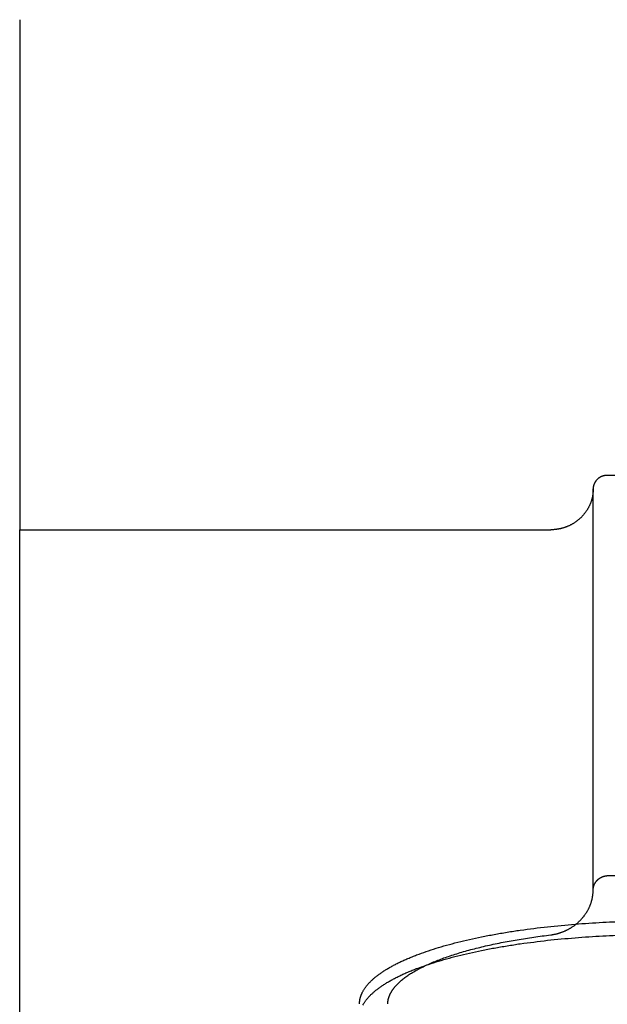
# Model space of a CAD drawing. Units: inches. Extents: x -3259 to 7428, y -611 to 6818.
# Drawn here: x 218 to 260, y 2932 to 3001 of the extents above; entities that cross this region are included whole.
import ezdxf

# ---------------------------------------------------------------- set-up
doc = ezdxf.new("R2010")
doc.units = ezdxf.units.IN
doc.layers.add('Elverdal_Swing', color=7, linetype='Continuous', true_color=0xf39be1)

msp = doc.modelspace()

# ---------------------------------------------------------------- linework, layer by layer
at = {"layer": 'Elverdal_Swing'}
for points in [[(218.136, 3001.497), (218.136, 2989.495), (218.136, 2977.493), (218.136, 2965.492)], [(259.042, 2969.148), (259.035, 2969.142), (259.029, 2969.137), (259.022, 2969.132)], [(259.063, 2969.162), (259.056, 2969.157), (259.049, 2969.152), (259.042, 2969.148)], [(259.084, 2969.175), (259.077, 2969.171), (259.07, 2969.166), (259.063, 2969.162)], [(259.106, 2969.188), (259.099, 2969.184), (259.091, 2969.18), (259.084, 2969.175)], [(259.128, 2969.201), (259.12, 2969.197), (259.114, 2969.193), (259.106, 2969.188)], [(259.15, 2969.213), (259.143, 2969.209), (259.135, 2969.205), (259.128, 2969.201)], [(259.172, 2969.225), (259.165, 2969.221), (259.157, 2969.217), (259.15, 2969.213)], [(259.195, 2969.235), (259.187, 2969.232), (259.18, 2969.228), (259.172, 2969.225)], [(259.217, 2969.245), (259.21, 2969.242), (259.202, 2969.239), (259.195, 2969.235)], [(259.24, 2969.255), (259.233, 2969.252), (259.225, 2969.249), (259.217, 2969.245)], [(259.264, 2969.264), (259.256, 2969.261), (259.248, 2969.258), (259.24, 2969.255)], [(259.287, 2969.273), (259.279, 2969.27), (259.272, 2969.267), (259.264, 2969.264)], [(259.31, 2969.281), (259.302, 2969.278), (259.295, 2969.276), (259.287, 2969.273)], [(259.333, 2969.288), (259.325, 2969.285), (259.318, 2969.283), (259.31, 2969.281)], [(259.356, 2969.295), (259.349, 2969.293), (259.341, 2969.29), (259.333, 2969.288)], [(259.38, 2969.301), (259.372, 2969.299), (259.364, 2969.297), (259.356, 2969.295)], [(259.403, 2969.307), (259.395, 2969.305), (259.387, 2969.303), (259.38, 2969.301)], [(259.426, 2969.312), (259.418, 2969.31), (259.411, 2969.308), (259.403, 2969.307)], [(259.45, 2969.316), (259.442, 2969.314), (259.434, 2969.313), (259.426, 2969.312)], [(259.472, 2969.32), (259.465, 2969.318), (259.457, 2969.317), (259.45, 2969.316)], [(259.495, 2969.323), (259.488, 2969.322), (259.48, 2969.321), (259.472, 2969.32)], [(259.519, 2969.325), (259.511, 2969.325), (259.503, 2969.323), (259.495, 2969.323)], [(259.542, 2969.328), (259.534, 2969.327), (259.527, 2969.326), (259.519, 2969.325)], [(259.565, 2969.33), (259.557, 2969.329), (259.549, 2969.329), (259.542, 2969.328)], [(259.587, 2969.331), (259.58, 2969.331), (259.572, 2969.33), (259.565, 2969.33)], [(259.609, 2969.332), (259.602, 2969.332), (259.595, 2969.331), (259.587, 2969.331)], [(259.632, 2969.332), (259.625, 2969.332), (259.617, 2969.332), (259.609, 2969.332)], [(266.631, 2969.332), (264.298, 2969.332), (261.965, 2969.332), (259.632, 2969.332)], [(258.636, 2968.458), (258.635, 2968.451), (258.635, 2968.443), (258.634, 2968.436)], [(258.639, 2968.48), (258.638, 2968.472), (258.637, 2968.465), (258.636, 2968.458)], [(258.641, 2968.502), (258.64, 2968.494), (258.64, 2968.487), (258.639, 2968.48)], [(258.644, 2968.524), (258.643, 2968.517), (258.642, 2968.509), (258.641, 2968.502)], [(258.649, 2968.546), (258.647, 2968.539), (258.646, 2968.531), (258.644, 2968.524)], [(258.653, 2968.569), (258.652, 2968.561), (258.651, 2968.554), (258.649, 2968.546)], [(258.658, 2968.591), (258.657, 2968.584), (258.655, 2968.576), (258.653, 2968.569)], [(258.663, 2968.614), (258.662, 2968.606), (258.66, 2968.599), (258.658, 2968.591)], [(258.671, 2968.636), (258.668, 2968.628), (258.666, 2968.621), (258.663, 2968.614)], [(258.677, 2968.658), (258.675, 2968.651), (258.673, 2968.643), (258.671, 2968.636)], [(258.685, 2968.681), (258.683, 2968.673), (258.68, 2968.666), (258.677, 2968.658)], [(258.693, 2968.703), (258.691, 2968.695), (258.688, 2968.688), (258.685, 2968.681)], [(258.702, 2968.725), (258.699, 2968.718), (258.697, 2968.71), (258.693, 2968.703)], [(258.711, 2968.747), (258.708, 2968.74), (258.706, 2968.732), (258.702, 2968.725)], [(258.722, 2968.77), (258.718, 2968.762), (258.715, 2968.755), (258.711, 2968.747)], [(258.733, 2968.791), (258.729, 2968.784), (258.725, 2968.777), (258.722, 2968.77)], [(258.744, 2968.813), (258.74, 2968.806), (258.736, 2968.798), (258.733, 2968.791)], [(258.756, 2968.834), (258.752, 2968.827), (258.748, 2968.82), (258.744, 2968.813)], [(258.768, 2968.855), (258.764, 2968.848), (258.76, 2968.841), (258.756, 2968.834)], [(258.781, 2968.876), (258.777, 2968.869), (258.772, 2968.862), (258.768, 2968.855)], [(258.795, 2968.897), (258.79, 2968.89), (258.786, 2968.883), (258.781, 2968.876)], [(258.809, 2968.918), (258.805, 2968.911), (258.8, 2968.904), (258.795, 2968.897)], [(258.824, 2968.938), (258.819, 2968.931), (258.814, 2968.924), (258.809, 2968.918)], [(258.84, 2968.958), (258.834, 2968.951), (258.829, 2968.944), (258.824, 2968.938)], [(258.856, 2968.977), (258.85, 2968.971), (258.845, 2968.964), (258.84, 2968.958)], [(258.872, 2968.996), (258.867, 2968.989), (258.861, 2968.983), (258.856, 2968.977)], [(258.889, 2969.014), (258.883, 2969.008), (258.878, 2969.002), (258.872, 2968.996)], [(258.907, 2969.033), (258.901, 2969.027), (258.895, 2969.021), (258.889, 2969.014)], [(258.925, 2969.051), (258.919, 2969.045), (258.913, 2969.039), (258.907, 2969.033)], [(258.943, 2969.068), (258.937, 2969.062), (258.931, 2969.057), (258.925, 2969.051)], [(258.963, 2969.085), (258.956, 2969.079), (258.95, 2969.074), (258.943, 2969.068)], [(258.982, 2969.101), (258.976, 2969.096), (258.969, 2969.09), (258.963, 2969.085)], [(259.002, 2969.117), (258.995, 2969.112), (258.989, 2969.106), (258.982, 2969.101)], [(259.022, 2969.132), (259.015, 2969.127), (259.009, 2969.122), (259.002, 2969.117)], [(258.568, 2967.78), (258.563, 2967.758), (258.558, 2967.736), (258.553, 2967.714)], [(258.582, 2967.847), (258.577, 2967.825), (258.572, 2967.803), (258.568, 2967.78)], [(258.594, 2967.914), (258.59, 2967.892), (258.586, 2967.87), (258.582, 2967.847)], [(258.605, 2967.981), (258.601, 2967.959), (258.597, 2967.936), (258.594, 2967.914)], [(258.613, 2968.047), (258.61, 2968.025), (258.607, 2968.003), (258.605, 2967.981)], [(258.62, 2968.113), (258.617, 2968.091), (258.615, 2968.069), (258.613, 2968.047)], [(258.625, 2968.178), (258.623, 2968.157), (258.621, 2968.134), (258.62, 2968.113)], [(258.629, 2968.243), (258.628, 2968.222), (258.626, 2968.2), (258.625, 2968.178)], [(258.632, 2968.308), (258.631, 2968.286), (258.63, 2968.265), (258.629, 2968.243)], [(258.633, 2968.415), (258.632, 2968.407), (258.632, 2968.4), (258.632, 2968.393)], [(258.632, 2968.393), (258.632, 2968.386), (258.632, 2968.379), (258.632, 2968.371)], [(258.632, 2940.056), (258.632, 2949.495), (258.632, 2958.933), (258.632, 2968.371)], [(258.632, 2968.371), (258.632, 2968.35), (258.632, 2968.329), (258.632, 2968.308)], [(258.634, 2968.436), (258.634, 2968.429), (258.633, 2968.422), (258.633, 2968.415)], [(258.331, 2967.114), (258.319, 2967.092), (258.308, 2967.07), (258.297, 2967.049)], [(258.363, 2967.179), (258.352, 2967.157), (258.341, 2967.135), (258.331, 2967.114)], [(258.393, 2967.245), (258.383, 2967.223), (258.373, 2967.201), (258.363, 2967.179)], [(258.421, 2967.312), (258.412, 2967.289), (258.402, 2967.267), (258.393, 2967.245)], [(258.448, 2967.378), (258.439, 2967.356), (258.43, 2967.334), (258.421, 2967.312)], [(258.472, 2967.445), (258.464, 2967.422), (258.456, 2967.4), (258.448, 2967.378)], [(258.496, 2967.512), (258.488, 2967.489), (258.48, 2967.467), (258.472, 2967.445)], [(258.516, 2967.579), (258.509, 2967.556), (258.502, 2967.534), (258.496, 2967.512)], [(258.535, 2967.646), (258.529, 2967.624), (258.522, 2967.602), (258.516, 2967.579)], [(258.553, 2967.714), (258.547, 2967.691), (258.541, 2967.669), (258.535, 2967.646)], [(257.807, 2966.388), (257.789, 2966.37), (257.771, 2966.353), (257.753, 2966.335)], [(257.86, 2966.443), (257.842, 2966.424), (257.825, 2966.406), (257.807, 2966.388)], [(257.911, 2966.499), (257.894, 2966.48), (257.877, 2966.461), (257.86, 2966.443)], [(257.961, 2966.556), (257.945, 2966.537), (257.928, 2966.518), (257.911, 2966.499)], [(258.008, 2966.615), (257.993, 2966.595), (257.977, 2966.576), (257.961, 2966.556)], [(258.056, 2966.674), (258.04, 2966.654), (258.024, 2966.635), (258.008, 2966.615)], [(258.099, 2966.734), (258.085, 2966.714), (258.07, 2966.694), (258.056, 2966.674)], [(258.143, 2966.796), (258.129, 2966.775), (258.114, 2966.755), (258.099, 2966.734)], [(258.184, 2966.858), (258.171, 2966.837), (258.157, 2966.816), (258.143, 2966.796)], [(258.224, 2966.921), (258.21, 2966.9), (258.197, 2966.879), (258.184, 2966.858)], [(258.261, 2966.984), (258.248, 2966.963), (258.236, 2966.942), (258.224, 2966.921)], [(258.297, 2967.049), (258.285, 2967.027), (258.273, 2967.006), (258.261, 2966.984)], [(256.667, 2965.668), (256.644, 2965.66), (256.621, 2965.652), (256.598, 2965.644)], [(256.736, 2965.694), (256.713, 2965.685), (256.69, 2965.677), (256.667, 2965.668)], [(256.806, 2965.721), (256.783, 2965.712), (256.759, 2965.703), (256.736, 2965.694)], [(256.874, 2965.75), (256.851, 2965.74), (256.829, 2965.73), (256.806, 2965.721)], [(256.942, 2965.78), (256.919, 2965.77), (256.896, 2965.76), (256.874, 2965.75)], [(257.01, 2965.813), (256.987, 2965.802), (256.965, 2965.791), (256.942, 2965.78)], [(257.077, 2965.847), (257.054, 2965.836), (257.032, 2965.824), (257.01, 2965.813)], [(257.144, 2965.883), (257.122, 2965.871), (257.099, 2965.859), (257.077, 2965.847)], [(257.209, 2965.921), (257.187, 2965.909), (257.165, 2965.896), (257.144, 2965.883)], [(257.274, 2965.961), (257.252, 2965.948), (257.23, 2965.935), (257.209, 2965.921)], [(257.337, 2966.002), (257.316, 2965.989), (257.295, 2965.975), (257.274, 2965.961)], [(257.4, 2966.045), (257.379, 2966.031), (257.358, 2966.017), (257.337, 2966.002)], [(257.463, 2966.089), (257.442, 2966.074), (257.421, 2966.06), (257.4, 2966.045)], [(257.522, 2966.136), (257.502, 2966.12), (257.483, 2966.105), (257.463, 2966.089)], [(257.582, 2966.183), (257.562, 2966.167), (257.542, 2966.151), (257.522, 2966.136)], [(257.641, 2966.232), (257.622, 2966.216), (257.602, 2966.2), (257.582, 2966.183)], [(257.698, 2966.283), (257.679, 2966.266), (257.66, 2966.249), (257.641, 2966.232)], [(257.753, 2966.335), (257.735, 2966.318), (257.716, 2966.3), (257.698, 2966.283)], [(218.136, 2309.646), (218.136, 2528.261), (218.136, 2746.876), (218.136, 2965.492)], [(218.136, 2965.492), (230.635, 2965.492), (243.133, 2965.492), (255.632, 2965.492)], [(255.698, 2965.492), (255.677, 2965.492), (255.654, 2965.492), (255.632, 2965.492)], [(255.766, 2965.494), (255.743, 2965.493), (255.721, 2965.492), (255.698, 2965.492)], [(255.834, 2965.498), (255.811, 2965.497), (255.789, 2965.495), (255.766, 2965.494)], [(255.901, 2965.503), (255.879, 2965.502), (255.856, 2965.5), (255.834, 2965.498)], [(255.97, 2965.51), (255.947, 2965.508), (255.924, 2965.505), (255.901, 2965.503)], [(256.039, 2965.518), (256.016, 2965.515), (255.993, 2965.512), (255.97, 2965.51)], [(256.108, 2965.528), (256.085, 2965.524), (256.062, 2965.521), (256.039, 2965.518)], [(256.178, 2965.539), (256.155, 2965.535), (256.131, 2965.532), (256.108, 2965.528)], [(256.248, 2965.553), (256.224, 2965.548), (256.201, 2965.544), (256.178, 2965.539)], [(256.318, 2965.568), (256.294, 2965.563), (256.271, 2965.558), (256.248, 2965.553)], [(256.387, 2965.584), (256.364, 2965.579), (256.341, 2965.573), (256.318, 2965.568)], [(256.457, 2965.602), (256.434, 2965.596), (256.411, 2965.59), (256.387, 2965.584)], [(256.527, 2965.622), (256.504, 2965.616), (256.481, 2965.609), (256.457, 2965.602)], [(256.598, 2965.644), (256.574, 2965.637), (256.551, 2965.63), (256.527, 2965.622)], [(258.817, 2940.625), (258.822, 2940.632), (258.827, 2940.639), (258.832, 2940.645)], [(258.832, 2940.645), (258.837, 2940.652), (258.842, 2940.659), (258.847, 2940.665)], [(258.847, 2940.665), (258.852, 2940.672), (258.858, 2940.678), (258.863, 2940.685)], [(258.863, 2940.685), (258.868, 2940.691), (258.873, 2940.697), (258.879, 2940.703)], [(258.879, 2940.703), (258.884, 2940.71), (258.889, 2940.716), (258.895, 2940.722)], [(258.895, 2940.722), (258.9, 2940.728), (258.906, 2940.734), (258.911, 2940.741)], [(258.911, 2940.741), (258.917, 2940.747), (258.923, 2940.752), (258.929, 2940.758)], [(258.929, 2940.758), (258.935, 2940.764), (258.94, 2940.77), (258.946, 2940.776)], [(258.946, 2940.776), (258.952, 2940.782), (258.959, 2940.788), (258.965, 2940.793)], [(258.965, 2940.793), (258.97, 2940.799), (258.976, 2940.804), (258.982, 2940.81)], [(258.982, 2940.81), (258.989, 2940.815), (258.995, 2940.82), (259.002, 2940.826)], [(259.002, 2940.826), (259.008, 2940.831), (259.015, 2940.836), (259.021, 2940.841)], [(259.021, 2940.841), (259.027, 2940.846), (259.034, 2940.851), (259.04, 2940.857)], [(259.04, 2940.857), (259.047, 2940.861), (259.054, 2940.867), (259.06, 2940.871)], [(259.06, 2940.871), (259.067, 2940.876), (259.073, 2940.881), (259.08, 2940.886)], [(259.08, 2940.886), (259.087, 2940.891), (259.094, 2940.895), (259.1, 2940.9)], [(259.1, 2940.9), (259.107, 2940.904), (259.114, 2940.909), (259.121, 2940.913)], [(259.121, 2940.913), (259.128, 2940.918), (259.135, 2940.922), (259.143, 2940.926)], [(259.143, 2940.926), (259.15, 2940.93), (259.157, 2940.934), (259.164, 2940.938)], [(259.164, 2940.938), (259.171, 2940.943), (259.178, 2940.947), (259.186, 2940.951)], [(259.186, 2940.951), (259.192, 2940.955), (259.2, 2940.958), (259.207, 2940.962)], [(259.207, 2940.962), (259.215, 2940.966), (259.222, 2940.97), (259.23, 2940.973)], [(259.23, 2940.973), (259.237, 2940.977), (259.245, 2940.98), (259.252, 2940.984)], [(259.252, 2940.984), (259.26, 2940.987), (259.267, 2940.99), (259.275, 2940.993)], [(259.275, 2940.993), (259.283, 2940.996), (259.29, 2941), (259.298, 2941.003)], [(259.298, 2941.003), (259.305, 2941.006), (259.313, 2941.009), (259.321, 2941.012)], [(259.321, 2941.012), (259.329, 2941.015), (259.336, 2941.018), (259.344, 2941.02)], [(259.344, 2941.02), (259.352, 2941.023), (259.36, 2941.025), (259.367, 2941.028)], [(259.367, 2941.028), (259.375, 2941.03), (259.383, 2941.033), (259.391, 2941.035)], [(259.391, 2941.035), (259.398, 2941.037), (259.407, 2941.039), (259.415, 2941.041)], [(259.415, 2941.041), (259.423, 2941.044), (259.43, 2941.046), (259.438, 2941.048)], [(259.438, 2941.048), (259.446, 2941.05), (259.454, 2941.051), (259.462, 2941.053)], [(259.462, 2941.053), (259.47, 2941.055), (259.478, 2941.056), (259.486, 2941.058)], [(259.486, 2941.058), (259.494, 2941.06), (259.502, 2941.061), (259.51, 2941.063)], [(259.51, 2941.063), (259.518, 2941.064), (259.526, 2941.065), (259.535, 2941.067)], [(259.535, 2941.067), (259.543, 2941.068), (259.551, 2941.069), (259.559, 2941.07)], [(259.559, 2941.07), (259.567, 2941.071), (259.575, 2941.072), (259.583, 2941.072)], [(259.583, 2941.072), (259.591, 2941.073), (259.599, 2941.074), (259.607, 2941.075)], [(259.607, 2941.075), (259.615, 2941.075), (259.624, 2941.076), (259.632, 2941.076)], [(259.632, 2941.076), (261.965, 2941.076), (264.298, 2941.076), (266.631, 2941.076)], [(258.628, 2939.909), (258.629, 2939.934), (258.63, 2939.958), (258.631, 2939.983)], [(258.631, 2939.983), (258.631, 2940.007), (258.632, 2940.032), (258.632, 2940.056)], [(258.632, 2940.08), (258.632, 2940.088), (258.633, 2940.096), (258.633, 2940.104)], [(258.632, 2940.056), (258.632, 2940.064), (258.632, 2940.072), (258.632, 2940.08)], [(258.633, 2940.104), (258.634, 2940.112), (258.634, 2940.12), (258.635, 2940.128)], [(258.635, 2940.128), (258.636, 2940.136), (258.636, 2940.144), (258.637, 2940.152)], [(258.637, 2940.152), (258.638, 2940.16), (258.639, 2940.168), (258.64, 2940.176)], [(258.64, 2940.176), (258.641, 2940.184), (258.642, 2940.192), (258.643, 2940.199)], [(258.643, 2940.199), (258.644, 2940.207), (258.646, 2940.215), (258.647, 2940.223)], [(258.647, 2940.223), (258.648, 2940.231), (258.65, 2940.239), (258.651, 2940.247)], [(258.651, 2940.247), (258.653, 2940.255), (258.655, 2940.263), (258.656, 2940.271)], [(258.656, 2940.271), (258.659, 2940.279), (258.661, 2940.286), (258.663, 2940.295)], [(258.663, 2940.295), (258.665, 2940.302), (258.667, 2940.31), (258.669, 2940.318)], [(258.669, 2940.318), (258.671, 2940.325), (258.674, 2940.333), (258.676, 2940.341)], [(258.676, 2940.341), (258.678, 2940.348), (258.681, 2940.356), (258.683, 2940.364)], [(258.683, 2940.364), (258.686, 2940.372), (258.689, 2940.379), (258.691, 2940.387)], [(258.691, 2940.387), (258.694, 2940.395), (258.697, 2940.402), (258.7, 2940.41)], [(258.7, 2940.41), (258.703, 2940.417), (258.706, 2940.425), (258.709, 2940.432)], [(258.709, 2940.432), (258.713, 2940.44), (258.716, 2940.447), (258.72, 2940.455)], [(258.72, 2940.455), (258.723, 2940.462), (258.726, 2940.47), (258.73, 2940.477)], [(258.73, 2940.477), (258.734, 2940.485), (258.737, 2940.492), (258.741, 2940.499)], [(258.741, 2940.499), (258.745, 2940.507), (258.749, 2940.514), (258.753, 2940.521)], [(258.753, 2940.521), (258.757, 2940.528), (258.761, 2940.535), (258.765, 2940.542)], [(258.765, 2940.542), (258.769, 2940.549), (258.773, 2940.557), (258.777, 2940.564)], [(258.777, 2940.564), (258.781, 2940.571), (258.786, 2940.578), (258.79, 2940.585)], [(258.79, 2940.585), (258.794, 2940.592), (258.799, 2940.598), (258.803, 2940.605)], [(258.803, 2940.605), (258.808, 2940.612), (258.813, 2940.619), (258.817, 2940.625)], [(258.494, 2939.185), (258.502, 2939.209), (258.509, 2939.233), (258.516, 2939.256)], [(258.516, 2939.256), (258.523, 2939.28), (258.529, 2939.304), (258.536, 2939.328)], [(258.536, 2939.328), (258.542, 2939.352), (258.548, 2939.376), (258.554, 2939.4)], [(258.554, 2939.4), (258.56, 2939.424), (258.565, 2939.448), (258.57, 2939.472)], [(258.57, 2939.472), (258.575, 2939.496), (258.58, 2939.52), (258.585, 2939.544)], [(258.585, 2939.544), (258.589, 2939.568), (258.594, 2939.593), (258.597, 2939.617)], [(258.597, 2939.617), (258.601, 2939.641), (258.604, 2939.666), (258.608, 2939.69)], [(258.608, 2939.69), (258.61, 2939.714), (258.613, 2939.739), (258.616, 2939.763)], [(258.616, 2939.763), (258.618, 2939.787), (258.621, 2939.812), (258.623, 2939.836)], [(258.623, 2939.836), (258.625, 2939.86), (258.626, 2939.885), (258.628, 2939.909)], [(258.18, 2938.504), (258.193, 2938.525), (258.205, 2938.547), (258.219, 2938.569)], [(258.219, 2938.569), (258.231, 2938.59), (258.243, 2938.612), (258.256, 2938.634)], [(258.256, 2938.634), (258.268, 2938.656), (258.28, 2938.678), (258.292, 2938.7)], [(258.292, 2938.7), (258.303, 2938.723), (258.315, 2938.745), (258.326, 2938.767)], [(258.326, 2938.767), (258.337, 2938.79), (258.348, 2938.813), (258.358, 2938.836)], [(258.358, 2938.836), (258.369, 2938.859), (258.379, 2938.882), (258.389, 2938.905)], [(258.389, 2938.905), (258.399, 2938.928), (258.408, 2938.951), (258.418, 2938.974)], [(258.418, 2938.974), (258.428, 2938.997), (258.437, 2939.02), (258.446, 2939.044)], [(258.446, 2939.044), (258.454, 2939.067), (258.463, 2939.09), (258.471, 2939.114)], [(258.471, 2939.114), (258.479, 2939.137), (258.487, 2939.161), (258.494, 2939.185)], [(257.656, 2937.856), (257.674, 2937.874), (257.693, 2937.892), (257.711, 2937.91)], [(257.711, 2937.91), (257.728, 2937.928), (257.746, 2937.946), (257.764, 2937.964)], [(257.764, 2937.964), (257.782, 2937.983), (257.798, 2938.002), (257.816, 2938.02)], [(257.816, 2938.02), (257.833, 2938.039), (257.849, 2938.058), (257.866, 2938.077)], [(257.866, 2938.077), (257.883, 2938.097), (257.899, 2938.116), (257.915, 2938.135)], [(257.915, 2938.135), (257.931, 2938.155), (257.947, 2938.174), (257.963, 2938.194)], [(257.963, 2938.194), (257.978, 2938.214), (257.994, 2938.234), (258.009, 2938.254)], [(258.009, 2938.254), (258.024, 2938.274), (258.04, 2938.294), (258.054, 2938.315)], [(258.054, 2938.315), (258.069, 2938.336), (258.083, 2938.357), (258.097, 2938.377)], [(258.097, 2938.377), (258.111, 2938.398), (258.125, 2938.419), (258.139, 2938.44)], [(258.139, 2938.44), (258.153, 2938.461), (258.167, 2938.482), (258.18, 2938.504)], [(252.553, 2937.087), (252.865, 2937.134), (253.176, 2937.182), (253.487, 2937.23)], [(253.487, 2937.23), (254.126, 2937.311), (254.764, 2937.392), (255.403, 2937.473)], [(255.403, 2937.473), (256.053, 2937.535), (256.703, 2937.597), (257.354, 2937.659)], [(256.6, 2937.157), (256.623, 2937.167), (256.645, 2937.177), (256.668, 2937.187)], [(256.668, 2937.187), (256.69, 2937.198), (256.712, 2937.208), (256.735, 2937.219)], [(256.735, 2937.219), (256.757, 2937.23), (256.779, 2937.241), (256.801, 2937.252)], [(256.801, 2937.252), (256.823, 2937.263), (256.845, 2937.274), (256.867, 2937.286)], [(256.867, 2937.286), (256.89, 2937.297), (256.911, 2937.31), (256.933, 2937.321)], [(256.933, 2937.321), (256.955, 2937.334), (256.977, 2937.346), (256.998, 2937.359)], [(256.998, 2937.359), (257.02, 2937.371), (257.041, 2937.384), (257.062, 2937.397)], [(257.062, 2937.397), (257.083, 2937.41), (257.104, 2937.424), (257.125, 2937.437)], [(257.125, 2937.437), (257.146, 2937.451), (257.167, 2937.464), (257.187, 2937.478)], [(257.187, 2937.478), (257.208, 2937.492), (257.229, 2937.506), (257.25, 2937.521)], [(257.25, 2937.521), (257.27, 2937.535), (257.29, 2937.55), (257.311, 2937.565)], [(257.311, 2937.565), (257.331, 2937.58), (257.351, 2937.595), (257.371, 2937.61)], [(257.354, 2937.659), (258.006, 2937.701), (258.658, 2937.744), (259.31, 2937.787)], [(257.371, 2937.61), (257.39, 2937.625), (257.41, 2937.641), (257.43, 2937.657)], [(257.43, 2937.657), (257.449, 2937.673), (257.468, 2937.688), (257.488, 2937.704)], [(257.488, 2937.704), (257.507, 2937.721), (257.526, 2937.737), (257.545, 2937.754)], [(257.545, 2937.754), (257.564, 2937.771), (257.583, 2937.788), (257.602, 2937.805)], [(257.602, 2937.805), (257.62, 2937.822), (257.638, 2937.839), (257.656, 2937.856)], [(259.31, 2937.787), (259.955, 2937.812), (260.6, 2937.836), (261.245, 2937.861)], [(249.072, 2936.377), (249.346, 2936.443), (249.621, 2936.508), (249.896, 2936.574)], [(249.896, 2936.574), (250.182, 2936.635), (250.468, 2936.697), (250.754, 2936.758)], [(250.754, 2936.758), (251.05, 2936.815), (251.346, 2936.872), (251.641, 2936.929)], [(251.641, 2936.929), (251.945, 2936.982), (252.249, 2937.034), (252.553, 2937.087)], [(252.126, 2936.346), (252.506, 2936.416), (252.887, 2936.486), (253.267, 2936.555)], [(253.267, 2936.555), (253.658, 2936.616), (254.048, 2936.678), (254.439, 2936.739)], [(253.487, 2936.27), (254.126, 2936.351), (254.764, 2936.432), (255.403, 2936.513)], [(254.439, 2936.739), (254.837, 2936.791), (255.234, 2936.844), (255.632, 2936.896)], [(255.403, 2936.513), (256.053, 2936.575), (256.703, 2936.636), (257.354, 2936.698)], [(255.632, 2936.896), (255.655, 2936.899), (255.678, 2936.902), (255.702, 2936.905)], [(255.702, 2936.905), (255.725, 2936.908), (255.748, 2936.912), (255.771, 2936.915)], [(255.771, 2936.915), (255.795, 2936.919), (255.818, 2936.924), (255.841, 2936.928)], [(255.841, 2936.928), (255.864, 2936.932), (255.887, 2936.937), (255.91, 2936.941)], [(255.91, 2936.941), (255.934, 2936.946), (255.957, 2936.951), (255.98, 2936.956)], [(255.98, 2936.956), (256.004, 2936.961), (256.027, 2936.967), (256.05, 2936.972)], [(256.05, 2936.972), (256.073, 2936.978), (256.097, 2936.984), (256.12, 2936.99)], [(256.12, 2936.99), (256.143, 2936.996), (256.166, 2937.003), (256.189, 2937.01)], [(256.189, 2937.01), (256.212, 2937.016), (256.235, 2937.024), (256.258, 2937.031)], [(256.258, 2937.031), (256.281, 2937.038), (256.304, 2937.046), (256.327, 2937.053)], [(256.327, 2937.053), (256.35, 2937.061), (256.373, 2937.069), (256.395, 2937.077)], [(256.395, 2937.077), (256.418, 2937.085), (256.441, 2937.094), (256.464, 2937.102)], [(256.464, 2937.102), (256.487, 2937.111), (256.51, 2937.12), (256.532, 2937.129)], [(256.532, 2937.129), (256.555, 2937.139), (256.577, 2937.148), (256.6, 2937.157)], [(257.354, 2936.698), (258.006, 2936.741), (258.658, 2936.784), (259.31, 2936.826)], [(259.31, 2936.826), (259.955, 2936.851), (260.6, 2936.876), (261.245, 2936.901)], [(246.83, 2935.718), (247.065, 2935.795), (247.3, 2935.871), (247.535, 2935.948)], [(247.535, 2935.948), (247.785, 2936.022), (248.034, 2936.095), (248.284, 2936.168)], [(248.284, 2936.168), (248.546, 2936.238), (248.809, 2936.307), (249.072, 2936.377)], [(249.484, 2935.712), (249.65, 2935.759), (249.817, 2935.805), (249.983, 2935.852)], [(249.896, 2935.614), (250.182, 2935.675), (250.468, 2935.737), (250.754, 2935.798)], [(249.983, 2935.852), (250.331, 2935.938), (250.679, 2936.024), (251.028, 2936.111)], [(250.754, 2935.798), (251.05, 2935.855), (251.346, 2935.912), (251.641, 2935.969)], [(251.028, 2936.111), (251.394, 2936.189), (251.76, 2936.268), (252.126, 2936.346)], [(251.641, 2935.969), (251.945, 2936.022), (252.249, 2936.074), (252.553, 2936.126)], [(252.553, 2936.126), (252.865, 2936.174), (253.176, 2936.222), (253.487, 2936.27)], [(244.992, 2934.976), (245.085, 2935.019), (245.177, 2935.062), (245.269, 2935.105)], [(245.269, 2935.105), (245.364, 2935.147), (245.46, 2935.189), (245.556, 2935.231)], [(245.556, 2935.231), (245.656, 2935.272), (245.757, 2935.314), (245.857, 2935.356)], [(245.857, 2935.356), (245.961, 2935.397), (246.065, 2935.438), (246.169, 2935.479)], [(246.169, 2935.479), (246.39, 2935.559), (246.609, 2935.638), (246.83, 2935.718)], [(247.267, 2934.941), (247.401, 2934.995), (247.535, 2935.05), (247.669, 2935.105)], [(247.535, 2934.988), (247.785, 2935.061), (248.034, 2935.135), (248.284, 2935.208)], [(247.669, 2935.105), (247.811, 2935.158), (247.952, 2935.211), (248.093, 2935.264)], [(248.093, 2935.264), (248.241, 2935.316), (248.389, 2935.367), (248.537, 2935.419)], [(248.284, 2935.208), (248.546, 2935.278), (248.809, 2935.347), (249.072, 2935.417)], [(248.537, 2935.419), (248.692, 2935.468), (248.847, 2935.519), (249.002, 2935.568)], [(249.002, 2935.568), (249.163, 2935.616), (249.323, 2935.664), (249.484, 2935.712)], [(249.072, 2935.417), (249.346, 2935.483), (249.621, 2935.548), (249.896, 2935.614)], [(243.807, 2934.316), (243.877, 2934.361), (243.948, 2934.406), (244.018, 2934.45)], [(244.018, 2934.45), (244.093, 2934.495), (244.168, 2934.539), (244.243, 2934.583)], [(244.243, 2934.583), (244.322, 2934.628), (244.401, 2934.672), (244.48, 2934.716)], [(244.48, 2934.716), (244.563, 2934.759), (244.646, 2934.803), (244.729, 2934.847)], [(244.729, 2934.847), (244.817, 2934.89), (244.905, 2934.933), (244.992, 2934.976)], [(245.556, 2934.27), (245.656, 2934.312), (245.757, 2934.354), (245.857, 2934.395)], [(245.857, 2934.395), (245.961, 2934.437), (246.065, 2934.477), (246.169, 2934.518)], [(246.037, 2934.337), (246.09, 2934.367), (246.142, 2934.397), (246.195, 2934.426)], [(246.169, 2934.518), (246.39, 2934.598), (246.609, 2934.678), (246.83, 2934.758)], [(246.195, 2934.426), (246.25, 2934.456), (246.304, 2934.485), (246.359, 2934.515)], [(246.359, 2934.515), (246.415, 2934.544), (246.472, 2934.572), (246.529, 2934.602)], [(246.529, 2934.602), (246.648, 2934.659), (246.767, 2934.716), (246.886, 2934.773)], [(246.83, 2934.758), (247.065, 2934.835), (247.3, 2934.911), (247.535, 2934.988)], [(246.886, 2934.773), (247.013, 2934.829), (247.14, 2934.885), (247.267, 2934.941)], [(242.944, 2933.637), (242.968, 2933.66), (242.992, 2933.682), (243.016, 2933.705)], [(243.016, 2933.705), (243.041, 2933.728), (243.066, 2933.751), (243.091, 2933.773)], [(243.091, 2933.773), (243.117, 2933.796), (243.143, 2933.819), (243.169, 2933.842)], [(243.169, 2933.842), (243.196, 2933.864), (243.223, 2933.887), (243.25, 2933.91)], [(243.25, 2933.91), (243.279, 2933.932), (243.306, 2933.955), (243.335, 2933.977)], [(243.335, 2933.977), (243.364, 2934), (243.393, 2934.023), (243.423, 2934.046)], [(243.423, 2934.046), (243.453, 2934.068), (243.483, 2934.091), (243.514, 2934.114)], [(243.514, 2934.114), (243.545, 2934.136), (243.576, 2934.158), (243.608, 2934.181)], [(243.608, 2934.181), (243.674, 2934.226), (243.74, 2934.271), (243.807, 2934.316)], [(244.243, 2933.623), (244.322, 2933.667), (244.401, 2933.711), (244.48, 2933.755)], [(244.48, 2933.755), (244.563, 2933.799), (244.646, 2933.843), (244.729, 2933.887)], [(244.729, 2933.887), (244.817, 2933.93), (244.905, 2933.973), (244.992, 2934.016)], [(244.992, 2934.016), (245.085, 2934.059), (245.177, 2934.102), (245.269, 2934.144)], [(245, 2933.608), (245.036, 2933.639), (245.072, 2933.67), (245.108, 2933.701)], [(245.108, 2933.701), (245.146, 2933.731), (245.184, 2933.762), (245.222, 2933.793)], [(245.222, 2933.793), (245.262, 2933.823), (245.302, 2933.854), (245.342, 2933.885)], [(245.269, 2934.144), (245.364, 2934.186), (245.46, 2934.228), (245.556, 2934.27)], [(245.342, 2933.885), (245.384, 2933.915), (245.426, 2933.946), (245.469, 2933.977)], [(245.469, 2933.977), (245.513, 2934.007), (245.557, 2934.037), (245.601, 2934.067)], [(245.601, 2934.067), (245.648, 2934.098), (245.694, 2934.128), (245.741, 2934.158)], [(245.741, 2934.158), (245.789, 2934.188), (245.838, 2934.219), (245.886, 2934.249)], [(245.886, 2934.249), (245.936, 2934.278), (245.987, 2934.308), (246.037, 2934.337)], [(242.4, 2932.954), (242.414, 2932.977), (242.427, 2933), (242.441, 2933.022)], [(242.441, 2933.022), (242.455, 2933.045), (242.47, 2933.068), (242.484, 2933.09)], [(242.484, 2933.09), (242.499, 2933.113), (242.515, 2933.136), (242.531, 2933.158)], [(242.531, 2933.158), (242.548, 2933.181), (242.564, 2933.204), (242.581, 2933.227)], [(242.581, 2933.227), (242.599, 2933.249), (242.616, 2933.272), (242.633, 2933.295)], [(242.633, 2933.295), (242.652, 2933.318), (242.67, 2933.34), (242.689, 2933.363)], [(242.689, 2933.363), (242.709, 2933.386), (242.729, 2933.409), (242.748, 2933.431)], [(242.748, 2933.431), (242.769, 2933.454), (242.79, 2933.477), (242.81, 2933.5)], [(242.81, 2933.5), (242.832, 2933.522), (242.854, 2933.545), (242.875, 2933.568)], [(242.875, 2933.568), (242.898, 2933.591), (242.921, 2933.614), (242.944, 2933.637)], [(243.25, 2932.95), (243.279, 2932.972), (243.306, 2932.995), (243.335, 2933.017)], [(243.335, 2933.017), (243.364, 2933.04), (243.393, 2933.063), (243.423, 2933.085)], [(243.423, 2933.085), (243.453, 2933.108), (243.483, 2933.131), (243.514, 2933.153)], [(243.514, 2933.153), (243.545, 2933.176), (243.576, 2933.198), (243.608, 2933.221)], [(243.608, 2933.221), (243.674, 2933.266), (243.74, 2933.311), (243.807, 2933.356)], [(243.807, 2933.356), (243.877, 2933.401), (243.948, 2933.445), (244.018, 2933.49)], [(244.018, 2933.49), (244.093, 2933.534), (244.168, 2933.579), (244.243, 2933.623)], [(244.458, 2932.999), (244.468, 2933.015), (244.479, 2933.031), (244.49, 2933.046)], [(244.49, 2933.046), (244.501, 2933.062), (244.513, 2933.078), (244.524, 2933.093)], [(244.524, 2933.093), (244.535, 2933.109), (244.547, 2933.125), (244.559, 2933.14)], [(244.559, 2933.14), (244.571, 2933.156), (244.583, 2933.171), (244.596, 2933.187)], [(244.596, 2933.187), (244.609, 2933.203), (244.622, 2933.218), (244.635, 2933.234)], [(244.635, 2933.234), (244.648, 2933.249), (244.662, 2933.265), (244.675, 2933.281)], [(244.675, 2933.281), (244.689, 2933.296), (244.703, 2933.312), (244.717, 2933.328)], [(244.717, 2933.328), (244.731, 2933.343), (244.745, 2933.359), (244.76, 2933.375)], [(244.76, 2933.375), (244.774, 2933.39), (244.79, 2933.405), (244.805, 2933.421)], [(244.805, 2933.421), (244.82, 2933.437), (244.836, 2933.452), (244.852, 2933.468)], [(244.852, 2933.468), (244.868, 2933.484), (244.884, 2933.499), (244.9, 2933.514)], [(244.9, 2933.514), (244.933, 2933.546), (244.967, 2933.577), (245, 2933.608)], [(242.155, 2932.285), (242.157, 2932.296), (242.159, 2932.307), (242.161, 2932.318)], [(242.161, 2932.318), (242.162, 2932.329), (242.164, 2932.34), (242.167, 2932.352)], [(242.167, 2932.352), (242.169, 2932.363), (242.171, 2932.373), (242.173, 2932.384)], [(242.173, 2932.384), (242.176, 2932.395), (242.179, 2932.406), (242.181, 2932.417)], [(242.181, 2932.417), (242.184, 2932.428), (242.187, 2932.439), (242.19, 2932.451)], [(242.19, 2932.451), (242.193, 2932.462), (242.196, 2932.473), (242.198, 2932.484)], [(242.198, 2932.484), (242.201, 2932.495), (242.205, 2932.506), (242.208, 2932.517)], [(242.208, 2932.517), (242.212, 2932.528), (242.215, 2932.539), (242.218, 2932.55)], [(242.218, 2932.55), (242.222, 2932.562), (242.226, 2932.573), (242.23, 2932.584)], [(242.23, 2932.584), (242.234, 2932.595), (242.238, 2932.606), (242.242, 2932.617)], [(242.242, 2932.617), (242.245, 2932.629), (242.25, 2932.64), (242.254, 2932.651)], [(242.254, 2932.651), (242.258, 2932.662), (242.263, 2932.673), (242.267, 2932.684)], [(242.267, 2932.684), (242.272, 2932.696), (242.277, 2932.707), (242.282, 2932.718)], [(242.282, 2932.718), (242.286, 2932.729), (242.291, 2932.741), (242.296, 2932.752)], [(242.296, 2932.752), (242.307, 2932.774), (242.317, 2932.797), (242.328, 2932.819)], [(242.328, 2932.819), (242.339, 2932.842), (242.351, 2932.864), (242.362, 2932.887)], [(242.362, 2932.887), (242.375, 2932.909), (242.387, 2932.932), (242.4, 2932.954)], [(242.581, 2932.266), (242.599, 2932.289), (242.616, 2932.312), (242.633, 2932.335)], [(242.633, 2932.335), (242.652, 2932.357), (242.67, 2932.38), (242.689, 2932.403)], [(242.689, 2932.403), (242.709, 2932.426), (242.729, 2932.448), (242.748, 2932.471)], [(242.748, 2932.471), (242.769, 2932.494), (242.79, 2932.517), (242.81, 2932.54)], [(242.81, 2932.54), (242.832, 2932.563), (242.854, 2932.585), (242.875, 2932.608)], [(242.875, 2932.608), (242.898, 2932.631), (242.921, 2932.653), (242.944, 2932.677)], [(242.944, 2932.677), (242.968, 2932.699), (242.992, 2932.722), (243.016, 2932.745)], [(243.016, 2932.745), (243.041, 2932.768), (243.066, 2932.79), (243.091, 2932.813)], [(243.091, 2932.813), (243.117, 2932.836), (243.143, 2932.858), (243.169, 2932.881)], [(243.169, 2932.881), (243.196, 2932.904), (243.223, 2932.927), (243.25, 2932.95)], [(244.159, 2932.299), (244.162, 2932.315), (244.165, 2932.33), (244.168, 2932.346)], [(244.168, 2932.346), (244.172, 2932.361), (244.176, 2932.376), (244.179, 2932.392)], [(244.179, 2932.392), (244.183, 2932.407), (244.188, 2932.423), (244.191, 2932.438)], [(244.191, 2932.438), (244.196, 2932.454), (244.2, 2932.469), (244.205, 2932.485)], [(244.205, 2932.485), (244.21, 2932.5), (244.215, 2932.516), (244.22, 2932.531)], [(244.22, 2932.531), (244.226, 2932.547), (244.232, 2932.562), (244.237, 2932.578)], [(244.237, 2932.578), (244.243, 2932.594), (244.25, 2932.609), (244.256, 2932.624)], [(244.256, 2932.624), (244.262, 2932.64), (244.269, 2932.656), (244.275, 2932.672)], [(244.275, 2932.672), (244.282, 2932.687), (244.289, 2932.702), (244.297, 2932.718)], [(244.297, 2932.718), (244.304, 2932.734), (244.312, 2932.749), (244.32, 2932.765)], [(244.32, 2932.765), (244.328, 2932.781), (244.336, 2932.796), (244.344, 2932.812)], [(244.344, 2932.812), (244.353, 2932.827), (244.362, 2932.843), (244.371, 2932.859)], [(244.371, 2932.859), (244.38, 2932.874), (244.389, 2932.89), (244.398, 2932.905)], [(244.398, 2932.905), (244.407, 2932.921), (244.417, 2932.937), (244.426, 2932.952)], [(244.426, 2932.952), (244.437, 2932.968), (244.447, 2932.984), (244.458, 2932.999)], [(242.134, 2932.056), (242.134, 2932.067), (242.135, 2932.078), (242.135, 2932.089)], [(242.134, 2932.024), (242.134, 2932.035), (242.134, 2932.045), (242.134, 2932.056)], [(242.135, 2932.089), (242.135, 2932.1), (242.136, 2932.111), (242.136, 2932.122)], [(242.136, 2932.122), (242.137, 2932.132), (242.139, 2932.143), (242.139, 2932.154)], [(242.139, 2932.154), (242.14, 2932.165), (242.141, 2932.176), (242.142, 2932.187)], [(242.142, 2932.187), (242.143, 2932.198), (242.144, 2932.208), (242.145, 2932.22)], [(242.145, 2932.22), (242.146, 2932.23), (242.148, 2932.241), (242.15, 2932.252)], [(242.15, 2932.252), (242.151, 2932.263), (242.153, 2932.274), (242.155, 2932.285)], [(242.362, 2931.926), (242.375, 2931.949), (242.387, 2931.972), (242.4, 2931.995)], [(242.4, 2931.995), (242.414, 2932.017), (242.427, 2932.039), (242.441, 2932.062)], [(242.441, 2932.062), (242.455, 2932.085), (242.47, 2932.108), (242.484, 2932.131)], [(242.484, 2932.131), (242.499, 2932.153), (242.515, 2932.176), (242.531, 2932.198)], [(242.531, 2932.198), (242.548, 2932.221), (242.564, 2932.244), (242.581, 2932.266)], [(244.133, 2932.024), (244.133, 2932.039), (244.134, 2932.054), (244.134, 2932.069)], [(244.134, 2932.069), (244.135, 2932.085), (244.135, 2932.1), (244.136, 2932.115)], [(244.136, 2932.115), (244.137, 2932.131), (244.138, 2932.146), (244.14, 2932.161)], [(244.14, 2932.161), (244.141, 2932.177), (244.143, 2932.192), (244.145, 2932.207)], [(244.145, 2932.207), (244.147, 2932.223), (244.149, 2932.238), (244.151, 2932.253)], [(244.151, 2932.253), (244.154, 2932.269), (244.156, 2932.284), (244.159, 2932.299)]]:
    msp.add_open_spline(points, degree=3, dxfattribs=at)

doc.saveas('drawing.dxf')
